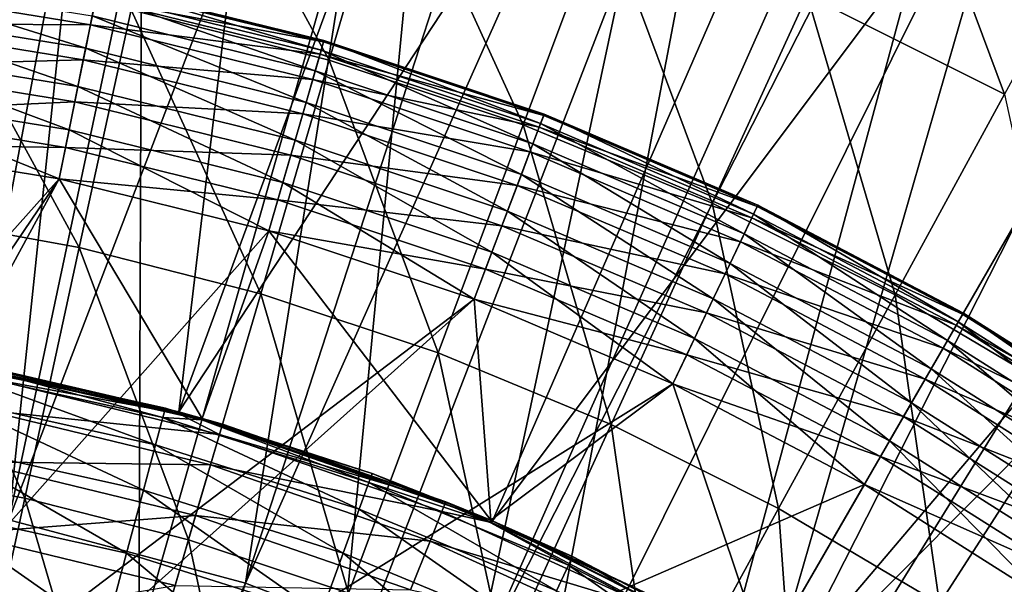
# Model space of a CAD drawing. Extents: x 0 to 10, y 0 to 12.2.
# Drawn here: x 5.9 to 6.4, y 7.1 to 7.4 of the extents above; entities that cross this region are included whole.
import ezdxf

# ---------------------------------------------------------------- set-up
doc = ezdxf.new("R2010")
doc.units = 0
for name, color, linetype in [('CEPILLO', 150, 'CONTINUOUS'), ('CROMADO', 80, 'CONTINUOUS'), ('VIDRIO-ARENADO', 211, 'CONTINUOUS')]:
    doc.layers.add(name, color=color, linetype=linetype)

msp = doc.modelspace()

# ---------------------------------------------------------------- linework, layer by layer
at = {"layer": 'CEPILLO'}
for points in [[(5.95624, 7.40777, 1.31973), (5.98068, 7.52008, 1.42675), (6.05589, 7.38233, 1.31973)], [(6.05589, 7.38233, 1.31973), (5.98068, 7.52008, 1.42675), (6.08827, 7.49262, 1.42675)], [(6.29624, 7.41505, 1.42675), (6.34069, 7.5124, 1.54169), (6.39554, 7.36535, 1.42675)], [(6.39554, 7.36535, 1.42675), (6.34069, 7.5124, 1.54169), (6.44682, 7.45927, 1.54169)], [(6.05589, 7.38233, 1.31973), (6.08827, 7.49262, 1.42675), (6.15347, 7.34986, 1.31973)], [(6.15347, 7.34986, 1.31973), (6.08827, 7.49262, 1.42675), (6.19364, 7.45755, 1.42675)], [(6.15347, 7.34986, 1.31973), (6.19364, 7.45755, 1.42675), (6.24849, 7.3105, 1.31973)], [(6.24849, 7.3105, 1.31973), (6.19364, 7.45755, 1.42675), (6.29624, 7.41505, 1.42675)], [(5.83763, 7.30499, 1.22119), (5.85503, 7.42603, 1.31973), (5.93025, 7.28828, 1.22119)], [(5.93025, 7.28828, 1.22119), (5.85503, 7.42603, 1.31973), (5.95624, 7.40777, 1.31973)], [(6.24849, 7.3105, 1.31973), (6.29624, 7.41505, 1.42675), (6.34045, 7.26447, 1.31973)], [(6.34045, 7.26447, 1.31973), (6.29624, 7.41505, 1.42675), (6.39554, 7.36535, 1.42675)], [(5.93025, 7.28828, 1.22119), (5.95624, 7.40777, 1.31973), (6.02144, 7.265, 1.22119)], [(6.02144, 7.265, 1.22119), (5.95624, 7.40777, 1.31973), (6.05589, 7.38233, 1.31973)], [(6.02144, 7.265, 1.22119), (6.05589, 7.38233, 1.31973), (6.11074, 7.23528, 1.22119)], [(6.11074, 7.23528, 1.22119), (6.05589, 7.38233, 1.31973), (6.15347, 7.34986, 1.31973)], [(6.34045, 7.26447, 1.31973), (6.39554, 7.36535, 1.42675), (6.4289, 7.21199, 1.31973)], [(6.11074, 7.23528, 1.22119), (6.15347, 7.34986, 1.31973), (6.19769, 7.19927, 1.22119)], [(6.19769, 7.19927, 1.22119), (6.15347, 7.34986, 1.31973), (6.24849, 7.3105, 1.31973)], [(6.19769, 7.19927, 1.22119), (6.24849, 7.3105, 1.31973), (6.28185, 7.15714, 1.22119)], [(6.28185, 7.15714, 1.22119), (6.24849, 7.3105, 1.31973), (6.34045, 7.26447, 1.31973)], [(5.81927, 7.1773, 1.13162), (5.83763, 7.30499, 1.22119), (5.90283, 7.16223, 1.13162)], [(5.90283, 7.16223, 1.13162), (5.83763, 7.30499, 1.22119), (5.93025, 7.28828, 1.22119)], [(5.90283, 7.16223, 1.13162), (5.93025, 7.28828, 1.22119), (5.9851, 7.14123, 1.13162)], [(5.9851, 7.14123, 1.13162), (5.93025, 7.28828, 1.22119), (6.02144, 7.265, 1.22119)], [(5.9851, 7.14123, 1.13162), (6.02144, 7.265, 1.22119), (6.06566, 7.11442, 1.13162)], [(6.06566, 7.11442, 1.13162), (6.02144, 7.265, 1.22119), (6.11074, 7.23528, 1.22119)], [(6.28185, 7.15714, 1.22119), (6.34045, 7.26447, 1.31973), (6.36279, 7.10912, 1.22119)], [(6.36279, 7.10912, 1.22119), (6.34045, 7.26447, 1.31973), (6.4289, 7.21199, 1.31973)], [(6.06566, 7.11442, 1.13162), (6.11074, 7.23528, 1.22119), (6.1441, 7.08192, 1.13162)], [(6.1441, 7.08192, 1.13162), (6.11074, 7.23528, 1.22119), (6.19769, 7.19927, 1.22119)], [(6.36279, 7.10912, 1.22119), (6.4289, 7.21199, 1.31973), (6.4401, 7.05544, 1.22119)], [(6.1441, 7.08192, 1.13162), (6.19769, 7.19927, 1.22119), (6.22003, 7.04392, 1.13162)], [(6.22003, 7.04392, 1.13162), (6.19769, 7.19927, 1.22119), (6.28185, 7.15714, 1.22119)], [(5.87412, 7.03025, 1.05149), (5.81927, 7.1773, 1.13162), (5.90283, 7.16223, 1.13162)], [(5.87412, 7.03025, 1.05149), (5.90283, 7.16223, 1.13162), (5.94705, 7.01164, 1.05149)], [(5.94705, 7.01164, 1.05149), (5.90283, 7.16223, 1.13162), (5.9851, 7.14123, 1.13162)], [(6.22003, 7.04392, 1.13162), (6.28185, 7.15714, 1.22119), (6.29305, 7.00059, 1.13162)], [(6.29305, 7.00059, 1.13162), (6.28185, 7.15714, 1.22119), (6.36279, 7.10912, 1.22119)], [(5.94705, 7.01164, 1.05149), (5.9851, 7.14123, 1.13162), (6.01846, 6.98787, 1.05149)], [(6.01846, 6.98787, 1.05149), (5.9851, 7.14123, 1.13162), (6.06566, 7.11442, 1.13162)]]:
    msp.add_3dface(points, dxfattribs=at)
at = {"layer": 'CROMADO'}
for points in [[(5.81661, 7.23885, 7.18238), (6.09286, 8.15496, 7.18238), (5.87257, 8.18871, 7.18238)], [(5.98025, 7.20558, 7.18238), (6.09286, 8.15496, 7.18238), (5.81661, 7.23885, 7.18238)], [(5.98025, 7.20558, 7.18238), (6.3086, 8.0991, 7.18238), (6.09286, 8.15496, 7.18238)], [(6.51758, 8.02171, 7.18238), (6.3086, 8.0991, 7.18238), (5.98025, 7.20558, 7.18238)], [(6.13799, 7.15081, 7.18238), (6.51758, 8.02171, 7.18238), (5.98025, 7.20558, 7.18238)], [(6.13799, 7.15081, 7.18238), (6.71767, 7.92356, 7.18238), (6.51758, 8.02171, 7.18238)], [(6.28702, 7.0755, 7.18238), (6.71767, 7.92356, 7.18238), (6.13799, 7.15081, 7.18238)], [(6.28702, 7.0755, 7.18238), (6.90679, 7.80568, 7.18238), (6.71767, 7.92356, 7.18238)], [(6.42469, 6.981, 7.18238), (6.90679, 7.80568, 7.18238), (6.28702, 7.0755, 7.18238)], [(5.82081, 7.40676, 7.90823), (5.8228, 7.42312, 7.92748), (5.93346, 7.38845, 7.90823)], [(5.93346, 7.38845, 7.90823), (5.8228, 7.42312, 7.92748), (5.93675, 7.40461, 7.92748)], [(5.82226, 7.41871, 8.04352), (5.8201, 7.40089, 8.06148), (5.93586, 7.40025, 8.04352)], [(5.93852, 7.41324, 8.02065), (5.82226, 7.41871, 8.04352), (5.93586, 7.40025, 8.04352)], [(5.93979, 7.4195, 7.99795), (5.93852, 7.41324, 8.02065), (6.05308, 7.39158, 7.99795)], [(5.93893, 7.41525, 7.94951), (5.93994, 7.42023, 7.97262), (6.05187, 7.38741, 7.94951)], [(5.93994, 7.42023, 7.97262), (5.93979, 7.4195, 7.99795), (6.05328, 7.39229, 7.97262)], [(6.05328, 7.39229, 7.97262), (5.93979, 7.4195, 7.99795), (6.05308, 7.39158, 7.99795)], [(6.05187, 7.38741, 7.94951), (5.93994, 7.42023, 7.97262), (6.05328, 7.39229, 7.97262)], [(5.93852, 7.41324, 8.02065), (5.93586, 7.40025, 8.04352), (6.0513, 7.38544, 8.02065)], [(5.93675, 7.40461, 7.92748), (5.93893, 7.41525, 7.94951), (6.04885, 7.37698, 7.92748)], [(6.05308, 7.39158, 7.99795), (5.93852, 7.41324, 8.02065), (6.0513, 7.38544, 8.02065)], [(6.04885, 7.37698, 7.92748), (5.93893, 7.41525, 7.94951), (6.05187, 7.38741, 7.94951)], [(5.81844, 7.3872, 7.89433), (5.82081, 7.40676, 7.90823), (5.92952, 7.36915, 7.89433)], [(5.92952, 7.36915, 7.89433), (5.82081, 7.40676, 7.90823), (5.93346, 7.38845, 7.90823)], [(5.93346, 7.38845, 7.90823), (5.93675, 7.40461, 7.92748), (6.04426, 7.36114, 7.90823)], [(6.04426, 7.36114, 7.90823), (5.93675, 7.40461, 7.92748), (6.04885, 7.37698, 7.92748)], [(5.8201, 7.40089, 8.06148), (5.81749, 7.37936, 8.07425), (5.93227, 7.38266, 8.06148)], [(5.93586, 7.40025, 8.04352), (5.8201, 7.40089, 8.06148), (5.93227, 7.38266, 8.06148)], [(5.93586, 7.40025, 8.04352), (5.93227, 7.38266, 8.06148), (6.04761, 7.37271, 8.04352)], [(6.0513, 7.38544, 8.02065), (5.93586, 7.40025, 8.04352), (6.04761, 7.37271, 8.04352)], [(6.05187, 7.38741, 7.94951), (6.05328, 7.39229, 7.97262), (6.16221, 7.35058, 7.94951)], [(6.05328, 7.39229, 7.97262), (6.05308, 7.39158, 7.99795), (6.16401, 7.35533, 7.97262)], [(6.16221, 7.35058, 7.94951), (6.05328, 7.39229, 7.97262), (6.16401, 7.35533, 7.97262)], [(5.81577, 7.36521, 7.88562), (5.81844, 7.3872, 7.89433), (5.92509, 7.34745, 7.88562)], [(5.92509, 7.34745, 7.88562), (5.81844, 7.3872, 7.89433), (5.92952, 7.36915, 7.89433)], [(5.92952, 7.36915, 7.89433), (5.93346, 7.38845, 7.90823), (6.03878, 7.34222, 7.89433)], [(6.03878, 7.34222, 7.89433), (5.93346, 7.38845, 7.90823), (6.04426, 7.36114, 7.90823)], [(6.04885, 7.37698, 7.92748), (6.05187, 7.38741, 7.94951), (6.15836, 7.34042, 7.92748)], [(6.05308, 7.39158, 7.99795), (6.0513, 7.38544, 8.02065), (6.16375, 7.35463, 7.99795)], [(6.15836, 7.34042, 7.92748), (6.05187, 7.38741, 7.94951), (6.16221, 7.35058, 7.94951)], [(6.16401, 7.35533, 7.97262), (6.05308, 7.39158, 7.99795), (6.16375, 7.35463, 7.99795)], [(5.93227, 7.38266, 8.06148), (5.81749, 7.37936, 8.07425), (5.92794, 7.36141, 8.07425)], [(5.93227, 7.38266, 8.06148), (5.92794, 7.36141, 8.07425), (6.04262, 7.35547, 8.06148)], [(6.04761, 7.37271, 8.04352), (5.93227, 7.38266, 8.06148), (6.04262, 7.35547, 8.06148)], [(6.0513, 7.38544, 8.02065), (6.04761, 7.37271, 8.04352), (6.16148, 7.34866, 8.02065)], [(6.16375, 7.35463, 7.99795), (6.0513, 7.38544, 8.02065), (6.16148, 7.34866, 8.02065)], [(5.81749, 7.37936, 8.07425), (5.81468, 7.35622, 8.08106), (5.92794, 7.36141, 8.07425)], [(6.04426, 7.36114, 7.90823), (6.04885, 7.37698, 7.92748), (6.15251, 7.325, 7.90823)], [(6.15251, 7.325, 7.90823), (6.04885, 7.37698, 7.92748), (6.15836, 7.34042, 7.92748)], [(6.04761, 7.37271, 8.04352), (6.04262, 7.35547, 8.06148), (6.15678, 7.33626, 8.04352)], [(6.16148, 7.34866, 8.02065), (6.04761, 7.37271, 8.04352), (6.15678, 7.33626, 8.04352)], [(5.92509, 7.34745, 7.88562), (5.92952, 7.36915, 7.89433), (6.03262, 7.32094, 7.88562)], [(6.03262, 7.32094, 7.88562), (5.92952, 7.36915, 7.89433), (6.03878, 7.34222, 7.89433)], [(5.81273, 7.34016, 7.88238), (5.81577, 7.36521, 7.88562), (5.92004, 7.32272, 7.88238)], [(5.92004, 7.32272, 7.88238), (5.81577, 7.36521, 7.88562), (5.92509, 7.34745, 7.88562)], [(5.92794, 7.36141, 8.07425), (5.81468, 7.35622, 8.08106), (5.92327, 7.33857, 8.08106)], [(5.92794, 7.36141, 8.07425), (5.92327, 7.33857, 8.08106), (6.03658, 7.33463, 8.07425)], [(6.04262, 7.35547, 8.06148), (5.92794, 7.36141, 8.07425), (6.03658, 7.33463, 8.07425)], [(6.03878, 7.34222, 7.89433), (6.04426, 7.36114, 7.90823), (6.14552, 7.30658, 7.89433)], [(6.14552, 7.30658, 7.89433), (6.04426, 7.36114, 7.90823), (6.15251, 7.325, 7.90823)], [(5.81468, 7.35622, 8.08106), (5.81273, 7.34016, 8.08238), (5.92327, 7.33857, 8.08106)], [(6.04262, 7.35547, 8.06148), (6.03658, 7.33463, 8.07425), (6.15041, 7.31948, 8.06148)], [(6.15678, 7.33626, 8.04352), (6.04262, 7.35547, 8.06148), (6.15041, 7.31948, 8.06148)], [(6.16375, 7.35463, 7.99795), (6.16148, 7.34866, 8.02065), (6.27108, 7.3089, 7.99795)], [(6.16221, 7.35058, 7.94951), (6.16401, 7.35533, 7.97262), (6.26922, 7.30498, 7.94951)], [(6.16401, 7.35533, 7.97262), (6.16375, 7.35463, 7.99795), (6.2714, 7.30957, 7.97262)], [(6.2714, 7.30957, 7.97262), (6.16375, 7.35463, 7.99795), (6.27108, 7.3089, 7.99795)], [(6.26922, 7.30498, 7.94951), (6.16401, 7.35533, 7.97262), (6.2714, 7.30957, 7.97262)], [(5.92004, 7.32272, 7.88238), (5.92509, 7.34745, 7.88562), (6.0256, 7.2967, 7.88238)], [(6.0256, 7.2967, 7.88238), (5.92509, 7.34745, 7.88562), (6.03262, 7.32094, 7.88562)], [(6.16148, 7.34866, 8.02065), (6.15678, 7.33626, 8.04352), (6.26834, 7.30313, 8.02065)], [(6.15836, 7.34042, 7.92748), (6.16221, 7.35058, 7.94951), (6.26457, 7.29517, 7.92748)], [(6.27108, 7.3089, 7.99795), (6.16148, 7.34866, 8.02065), (6.26834, 7.30313, 8.02065)], [(6.26457, 7.29517, 7.92748), (6.16221, 7.35058, 7.94951), (6.26922, 7.30498, 7.94951)], [(6.03262, 7.32094, 7.88562), (6.03878, 7.34222, 7.89433), (6.13767, 7.28587, 7.88562)], [(6.13767, 7.28587, 7.88562), (6.03878, 7.34222, 7.89433), (6.14552, 7.30658, 7.89433)], [(5.81273, 7.34016, 8.08238), (5.6809, 6.9701, 8.08238), (5.92004, 7.32272, 8.08238)], [(5.84174, 7.23521, 7.88238), (5.81273, 7.34016, 7.88238), (5.92004, 7.32272, 7.88238)], [(5.92327, 7.33857, 8.08106), (5.81273, 7.34016, 8.08238), (5.92004, 7.32272, 8.08238)], [(5.92327, 7.33857, 8.08106), (5.92004, 7.32272, 8.08238), (6.0301, 7.31224, 8.08106)], [(6.03658, 7.33463, 8.07425), (5.92327, 7.33857, 8.08106), (6.0301, 7.31224, 8.08106)], [(6.15251, 7.325, 7.90823), (6.15836, 7.34042, 7.92748), (6.2575, 7.28027, 7.90823)], [(6.2575, 7.28027, 7.90823), (6.15836, 7.34042, 7.92748), (6.26457, 7.29517, 7.92748)], [(6.03658, 7.33463, 8.07425), (6.0301, 7.31224, 8.08106), (6.14272, 7.29919, 8.07425)], [(6.15041, 7.31948, 8.06148), (6.03658, 7.33463, 8.07425), (6.14272, 7.29919, 8.07425)], [(6.15678, 7.33626, 8.04352), (6.15041, 7.31948, 8.06148), (6.26266, 7.29115, 8.04352)], [(6.26834, 7.30313, 8.02065), (6.15678, 7.33626, 8.04352), (6.26266, 7.29115, 8.04352)], [(5.92004, 7.32272, 8.08238), (5.6809, 6.9701, 8.08238), (5.71691, 6.94931, 8.08238)], [(5.92004, 7.32272, 8.08238), (5.71691, 6.94931, 8.08238), (6.0256, 7.2967, 8.08238)], [(5.84174, 7.23521, 7.88238), (5.92004, 7.32272, 7.88238), (5.99208, 7.20228, 7.88238)], [(5.99208, 7.20228, 7.88238), (5.92004, 7.32272, 7.88238), (6.0256, 7.2967, 7.88238)], [(6.0301, 7.31224, 8.08106), (5.92004, 7.32272, 8.08238), (6.0256, 7.2967, 8.08238)], [(6.14552, 7.30658, 7.89433), (6.15251, 7.325, 7.90823), (6.24905, 7.26247, 7.89433)], [(6.24905, 7.26247, 7.89433), (6.15251, 7.325, 7.90823), (6.2575, 7.28027, 7.90823)], [(6.0256, 7.2967, 7.88238), (6.03262, 7.32094, 7.88562), (6.12872, 7.26227, 7.88238)], [(6.12872, 7.26227, 7.88238), (6.03262, 7.32094, 7.88562), (6.13767, 7.28587, 7.88562)], [(6.15041, 7.31948, 8.06148), (6.14272, 7.29919, 8.07425), (6.25496, 7.27493, 8.06148)], [(6.26266, 7.29115, 8.04352), (6.15041, 7.31948, 8.06148), (6.25496, 7.27493, 8.06148)], [(6.0301, 7.31224, 8.08106), (6.0256, 7.2967, 8.08238), (6.13446, 7.2774, 8.08106)], [(6.14272, 7.29919, 8.07425), (6.0301, 7.31224, 8.08106), (6.13446, 7.2774, 8.08106)], [(6.27108, 7.3089, 7.99795), (6.26834, 7.30313, 8.02065), (6.37439, 7.25468, 7.99795)], [(6.26922, 7.30498, 7.94951), (6.2714, 7.30957, 7.97262), (6.37222, 7.25092, 7.94951)], [(6.2714, 7.30957, 7.97262), (6.27108, 7.3089, 7.99795), (6.37476, 7.25532, 7.97262)], [(6.37476, 7.25532, 7.97262), (6.27108, 7.3089, 7.99795), (6.37439, 7.25468, 7.99795)], [(6.37222, 7.25092, 7.94951), (6.2714, 7.30957, 7.97262), (6.37476, 7.25532, 7.97262)], [(6.13767, 7.28587, 7.88562), (6.14552, 7.30658, 7.89433), (6.23956, 7.24246, 7.88562)], [(6.23956, 7.24246, 7.88562), (6.14552, 7.30658, 7.89433), (6.24905, 7.26247, 7.89433)], [(6.26834, 7.30313, 8.02065), (6.26266, 7.29115, 8.04352), (6.3712, 7.24915, 8.02065)], [(6.26457, 7.29517, 7.92748), (6.26922, 7.30498, 7.94951), (6.36679, 7.24151, 7.92748)], [(6.37439, 7.25468, 7.99795), (6.26834, 7.30313, 8.02065), (6.3712, 7.24915, 8.02065)], [(6.36679, 7.24151, 7.92748), (6.26922, 7.30498, 7.94951), (6.37222, 7.25092, 7.94951)], [(6.14272, 7.29919, 8.07425), (6.13446, 7.2774, 8.08106), (6.24567, 7.25533, 8.07425)], [(6.25496, 7.27493, 8.06148), (6.14272, 7.29919, 8.07425), (6.24567, 7.25533, 8.07425)], [(6.0256, 7.2967, 8.08238), (5.71691, 6.94931, 8.08238), (6.12872, 7.26227, 8.08238)], [(5.99208, 7.20228, 7.88238), (6.0256, 7.2967, 7.88238), (6.13723, 7.15113, 7.88238)], [(6.13723, 7.15113, 7.88238), (6.0256, 7.2967, 7.88238), (6.12872, 7.26227, 7.88238)], [(6.13446, 7.2774, 8.08106), (6.0256, 7.2967, 8.08238), (6.12872, 7.26227, 8.08238)], [(6.2575, 7.28027, 7.90823), (6.26457, 7.29517, 7.92748), (6.35855, 7.22723, 7.90823)], [(6.35855, 7.22723, 7.90823), (6.26457, 7.29517, 7.92748), (6.36679, 7.24151, 7.92748)], [(6.26266, 7.29115, 8.04352), (6.25496, 7.27493, 8.06148), (6.36457, 7.23766, 8.04352)], [(6.3712, 7.24915, 8.02065), (6.26266, 7.29115, 8.04352), (6.36457, 7.23766, 8.04352)], [(6.12872, 7.26227, 7.88238), (6.13767, 7.28587, 7.88562), (6.22874, 7.21966, 7.88238)], [(6.22874, 7.21966, 7.88238), (6.13767, 7.28587, 7.88562), (6.23956, 7.24246, 7.88562)], [(6.24905, 7.26247, 7.89433), (6.2575, 7.28027, 7.90823), (6.3487, 7.21018, 7.89433)], [(6.3487, 7.21018, 7.89433), (6.2575, 7.28027, 7.90823), (6.35855, 7.22723, 7.90823)], [(6.13446, 7.2774, 8.08106), (6.12872, 7.26227, 8.08238), (6.23567, 7.23428, 8.08106)], [(6.24567, 7.25533, 8.07425), (6.13446, 7.2774, 8.08106), (6.23567, 7.23428, 8.08106)], [(6.25496, 7.27493, 8.06148), (6.24567, 7.25533, 8.07425), (6.35559, 7.22212, 8.06148)], [(6.36457, 7.23766, 8.04352), (6.25496, 7.27493, 8.06148), (6.35559, 7.22212, 8.06148)], [(6.12872, 7.26227, 8.08238), (5.71691, 6.94931, 8.08238), (5.74136, 6.91567, 8.08238)], [(6.12872, 7.26227, 8.08238), (5.74136, 6.91567, 8.08238), (6.22874, 7.21966, 8.08238)], [(6.13723, 7.15113, 7.88238), (6.12872, 7.26227, 7.88238), (6.22874, 7.21966, 7.88238)], [(6.23567, 7.23428, 8.08106), (6.12872, 7.26227, 8.08238), (6.22874, 7.21966, 8.08238)], [(6.23956, 7.24246, 7.88562), (6.24905, 7.26247, 7.89433), (6.33762, 7.19099, 7.88562)], [(6.33762, 7.19099, 7.88562), (6.24905, 7.26247, 7.89433), (6.3487, 7.21018, 7.89433)], [(6.24567, 7.25533, 8.07425), (6.23567, 7.23428, 8.08106), (6.34475, 7.20333, 8.07425)], [(6.35559, 7.22212, 8.06148), (6.24567, 7.25533, 8.07425), (6.34475, 7.20333, 8.07425)], [(6.37439, 7.25468, 7.99795), (6.3712, 7.24915, 8.02065), (6.473, 7.19232, 7.99795)], [(6.37222, 7.25092, 7.94951), (6.37476, 7.25532, 7.97262), (6.47054, 7.18875, 7.94951)], [(6.37476, 7.25532, 7.97262), (6.37439, 7.25468, 7.99795), (6.47342, 7.19293, 7.97262)], [(6.47342, 7.19293, 7.97262), (6.37439, 7.25468, 7.99795), (6.473, 7.19232, 7.99795)], [(6.47054, 7.18875, 7.94951), (6.37476, 7.25532, 7.97262), (6.47342, 7.19293, 7.97262)], [(6.3712, 7.24915, 8.02065), (6.36457, 7.23766, 8.04352), (6.46937, 7.18706, 8.02065)], [(6.36679, 7.24151, 7.92748), (6.37222, 7.25092, 7.94951), (6.46437, 7.17981, 7.92748)], [(6.473, 7.19232, 7.99795), (6.3712, 7.24915, 8.02065), (6.46937, 7.18706, 8.02065)], [(6.46437, 7.17981, 7.92748), (6.37222, 7.25092, 7.94951), (6.47054, 7.18875, 7.94951)], [(5.88657, 7.22741, 3.03238), (5.98025, 7.20558, 7.18238), (5.81661, 7.23885, 7.18238)], [(6.22874, 7.21966, 7.88238), (6.23956, 7.24246, 7.88562), (6.325, 7.16913, 7.88238)], [(6.325, 7.16913, 7.88238), (6.23956, 7.24246, 7.88562), (6.33762, 7.19099, 7.88562)], [(6.35855, 7.22723, 7.90823), (6.36679, 7.24151, 7.92748), (6.455, 7.16624, 7.90823)], [(6.455, 7.16624, 7.90823), (6.36679, 7.24151, 7.92748), (6.46437, 7.17981, 7.92748)], [(5.99208, 7.20228, 7.88238), (5.99187, 7.20162, 3.03238), (5.84174, 7.23521, 7.88238)], [(5.84174, 7.23521, 7.88238), (5.99187, 7.20162, 3.03238), (5.97353, 7.20741, 3.03238)], [(5.84174, 7.23521, 7.88238), (5.97353, 7.20741, 3.03238), (5.86706, 7.23101, 3.03238)], [(6.23567, 7.23428, 8.08106), (6.22874, 7.21966, 8.08238), (6.33309, 7.18315, 8.08106)], [(6.34475, 7.20333, 8.07425), (6.23567, 7.23428, 8.08106), (6.33309, 7.18315, 8.08106)], [(6.36457, 7.23766, 8.04352), (6.35559, 7.22212, 8.06148), (6.46184, 7.17615, 8.04352)], [(6.46937, 7.18706, 8.02065), (6.36457, 7.23766, 8.04352), (6.46184, 7.17615, 8.04352)], [(5.86624, 7.22632, 2.92344), (5.86706, 7.23101, 3.03238), (5.97229, 7.20281, 2.92344)], [(5.97229, 7.20281, 2.92344), (5.86706, 7.23101, 3.03238), (5.97353, 7.20741, 3.03238)], [(5.86376, 7.21231, 2.81532), (5.86624, 7.22632, 2.92344), (5.96861, 7.18906, 2.81532)], [(5.96861, 7.18906, 2.81532), (5.86624, 7.22632, 2.92344), (5.97229, 7.20281, 2.92344)], [(5.98004, 7.20473, 3.03238), (5.88657, 7.22741, 3.03238), (5.88556, 7.22217, 2.91705)], [(5.98004, 7.20473, 3.03238), (5.98025, 7.20558, 7.18238), (5.88657, 7.22741, 3.03238)], [(6.3487, 7.21018, 7.89433), (6.35855, 7.22723, 7.90823), (6.44381, 7.15003, 7.89433)], [(6.44381, 7.15003, 7.89433), (6.35855, 7.22723, 7.90823), (6.455, 7.16624, 7.90823)], [(5.74136, 6.91567, 8.08238), (6.325, 7.16913, 8.08238), (6.22874, 7.21966, 8.08238)], [(6.00066, 7.19425, 2.91705), (5.88556, 7.22217, 2.91705), (5.88254, 7.20651, 2.8027)], [(6.00066, 7.19425, 2.91705), (5.98004, 7.20473, 3.03238), (5.88556, 7.22217, 2.91705)], [(6.13723, 7.15113, 7.88238), (6.22874, 7.21966, 7.88238), (6.275, 7.08253, 7.88238)], [(6.275, 7.08253, 7.88238), (6.22874, 7.21966, 7.88238), (6.325, 7.16913, 7.88238)], [(6.33309, 7.18315, 8.08106), (6.22874, 7.21966, 8.08238), (6.325, 7.16913, 8.08238)], [(6.35559, 7.22212, 8.06148), (6.34475, 7.20333, 8.07425), (6.45164, 7.16138, 8.06148)], [(6.46184, 7.17615, 8.04352), (6.35559, 7.22212, 8.06148), (6.45164, 7.16138, 8.06148)], [(5.85967, 7.18906, 2.70886), (5.86376, 7.21231, 2.81532), (5.9625, 7.16626, 2.70886)], [(5.9625, 7.16626, 2.70886), (5.86376, 7.21231, 2.81532), (5.96861, 7.18906, 2.81532)], [(6.33762, 7.19099, 7.88562), (6.3487, 7.21018, 7.89433), (6.43123, 7.1318, 7.88562)], [(6.43123, 7.1318, 7.88562), (6.3487, 7.21018, 7.89433), (6.44381, 7.15003, 7.89433)], [(5.99617, 7.17894, 2.8027), (5.88254, 7.20651, 2.8027), (5.87753, 7.18055, 2.6903)], [(5.99617, 7.17894, 2.8027), (6.00066, 7.19425, 2.91705), (5.88254, 7.20651, 2.8027)], [(5.97229, 7.20281, 2.92344), (5.97353, 7.20741, 3.03238), (5.99187, 7.20162, 3.03238)], [(5.98004, 7.20473, 3.03238), (6.00217, 7.19937, 3.03238), (5.98025, 7.20558, 7.18238)], [(6.00217, 7.19937, 3.03238), (5.98004, 7.20473, 3.03238), (6.00066, 7.19425, 2.91705)], [(5.98025, 7.20558, 7.18238), (6.00217, 7.19937, 3.03238), (6.11458, 7.16046, 3.03238)], [(5.98025, 7.20558, 7.18238), (6.11458, 7.16046, 3.03238), (6.13799, 7.15081, 7.18238)], [(5.96861, 7.18906, 2.81532), (5.97229, 7.20281, 2.92344), (6.07103, 7.15677, 2.81532)], [(5.97229, 7.20281, 2.92344), (5.99187, 7.20162, 3.03238), (6.0759, 7.17014, 2.92344)], [(6.07103, 7.15677, 2.81532), (5.97229, 7.20281, 2.92344), (6.0759, 7.17014, 2.92344)], [(5.99208, 7.20228, 7.88238), (6.07753, 7.17461, 3.03238), (5.99187, 7.20162, 3.03238)], [(6.0759, 7.17014, 2.92344), (5.99187, 7.20162, 3.03238), (6.07753, 7.17461, 3.03238)], [(6.13723, 7.15113, 7.88238), (6.07753, 7.17461, 3.03238), (5.99208, 7.20228, 7.88238)], [(6.11458, 7.16046, 3.03238), (6.00217, 7.19937, 3.03238), (6.00066, 7.19425, 2.91705)], [(6.34475, 7.20333, 8.07425), (6.33309, 7.18315, 8.08106), (6.43932, 7.14353, 8.07425)], [(6.45164, 7.16138, 8.06148), (6.34475, 7.20333, 8.07425), (6.43932, 7.14353, 8.07425)], [(6.1126, 7.15551, 2.91705), (6.00066, 7.19425, 2.91705), (5.99617, 7.17894, 2.8027)], [(6.1126, 7.15551, 2.91705), (6.11458, 7.16046, 3.03238), (6.00066, 7.19425, 2.91705)], [(5.85397, 7.15677, 2.60486), (5.85967, 7.18906, 2.70886), (5.95401, 7.13459, 2.60486)], [(5.95401, 7.13459, 2.60486), (5.85967, 7.18906, 2.70886), (5.9625, 7.16626, 2.70886)], [(5.9625, 7.16626, 2.70886), (5.96861, 7.18906, 2.81532), (6.06296, 7.13459, 2.70886)], [(6.06296, 7.13459, 2.70886), (5.96861, 7.18906, 2.81532), (6.07103, 7.15677, 2.81532)], [(6.325, 7.16913, 7.88238), (6.33762, 7.19099, 7.88562), (6.41689, 7.11103, 7.88238)], [(6.41689, 7.11103, 7.88238), (6.33762, 7.19099, 7.88562), (6.43123, 7.1318, 7.88562)], [(5.98872, 7.15358, 2.6903), (5.87753, 7.18055, 2.6903), (5.87059, 7.14453, 2.58083)], [(5.98872, 7.15358, 2.6903), (5.99617, 7.17894, 2.8027), (5.87753, 7.18055, 2.6903)], [(6.10667, 7.1407, 2.8027), (5.99617, 7.17894, 2.8027), (5.98872, 7.15358, 2.6903)], [(6.10667, 7.1407, 2.8027), (6.1126, 7.15551, 2.91705), (5.99617, 7.17894, 2.8027)], [(6.33309, 7.18315, 8.08106), (6.325, 7.16913, 8.08238), (6.42608, 7.12434, 8.08106)], [(6.43932, 7.14353, 8.07425), (6.33309, 7.18315, 8.08106), (6.42608, 7.12434, 8.08106)], [(6.0759, 7.17014, 2.92344), (6.07753, 7.17461, 3.03238), (6.13679, 7.15007, 3.03238)], [(6.13723, 7.15113, 7.88238), (6.13679, 7.15007, 3.03238), (6.07753, 7.17461, 3.03238)], [(5.74136, 6.91567, 8.08238), (6.41689, 7.11103, 8.08238), (6.325, 7.16913, 8.08238)], [(6.07103, 7.15677, 2.81532), (6.0759, 7.17014, 2.92344), (6.17025, 7.11567, 2.81532)], [(6.0759, 7.17014, 2.92344), (6.13679, 7.15007, 3.03238), (6.17626, 7.12857, 2.92344)], [(6.17025, 7.11567, 2.81532), (6.0759, 7.17014, 2.92344), (6.17626, 7.12857, 2.92344)], [(6.275, 7.08253, 7.88238), (6.325, 7.16913, 7.88238), (6.41689, 7.11103, 7.88238)], [(6.42608, 7.12434, 8.08106), (6.325, 7.16913, 8.08238), (6.41689, 7.11103, 8.08238)], [(5.95401, 7.13459, 2.60486), (5.9625, 7.16626, 2.70886), (6.05174, 7.10378, 2.60486)], [(6.05174, 7.10378, 2.60486), (5.9625, 7.16626, 2.70886), (6.06296, 7.13459, 2.70886)], [(6.13759, 7.14995, 3.03238), (6.11458, 7.16046, 3.03238), (6.1126, 7.15551, 2.91705)], [(6.13759, 7.14995, 3.03238), (6.13799, 7.15081, 7.18238), (6.11458, 7.16046, 3.03238)], [(5.84673, 7.11567, 2.50411), (5.85397, 7.15677, 2.60486), (5.94321, 7.09428, 2.50411)], [(5.94321, 7.09428, 2.50411), (5.85397, 7.15677, 2.60486), (5.95401, 7.13459, 2.60486)], [(6.06296, 7.13459, 2.70886), (6.07103, 7.15677, 2.81532), (6.16027, 7.09428, 2.70886)], [(6.16027, 7.09428, 2.70886), (6.07103, 7.15677, 2.81532), (6.17025, 7.11567, 2.81532)], [(6.22034, 7.1063, 2.91705), (6.1126, 7.15551, 2.91705), (6.10667, 7.1407, 2.8027)], [(6.22034, 7.1063, 2.91705), (6.13759, 7.14995, 3.03238), (6.1126, 7.15551, 2.91705)], [(5.97839, 7.11837, 2.58083), (5.98872, 7.15358, 2.6903), (5.87059, 7.14453, 2.58083)], [(6.09684, 7.11616, 2.6903), (5.98872, 7.15358, 2.6903), (5.97839, 7.11837, 2.58083)], [(6.09684, 7.11616, 2.6903), (6.10667, 7.1407, 2.8027), (5.98872, 7.15358, 2.6903)], [(6.17827, 7.13288, 3.03238), (6.13679, 7.15007, 3.03238), (6.13723, 7.15113, 7.88238)], [(6.17626, 7.12857, 2.92344), (6.13679, 7.15007, 3.03238), (6.17827, 7.13288, 3.03238)], [(6.275, 7.08253, 7.88238), (6.17827, 7.13288, 3.03238), (6.13723, 7.15113, 7.88238)], [(6.22278, 7.11104, 3.03238), (6.13799, 7.15081, 7.18238), (6.13759, 7.14995, 3.03238)], [(6.22278, 7.11104, 3.03238), (6.13759, 7.14995, 3.03238), (6.22034, 7.1063, 2.91705)], [(6.22278, 7.11104, 3.03238), (6.28702, 7.0755, 7.18238), (6.13799, 7.15081, 7.18238)], [(5.97839, 7.11837, 2.58083), (5.87059, 7.14453, 2.58083), (5.86176, 7.09873, 2.47521)], [(6.21303, 7.09212, 2.8027), (6.10667, 7.1407, 2.8027), (6.09684, 7.11616, 2.6903)], [(6.21303, 7.09212, 2.8027), (6.22034, 7.1063, 2.91705), (6.10667, 7.1407, 2.8027)], [(5.94321, 7.09428, 2.50411), (5.95401, 7.13459, 2.60486), (6.03747, 7.06456, 2.50411)], [(6.03747, 7.06456, 2.50411), (5.95401, 7.13459, 2.60486), (6.05174, 7.10378, 2.60486)], [(6.05174, 7.10378, 2.60486), (6.06296, 7.13459, 2.70886), (6.14642, 7.06456, 2.60486)], [(6.14642, 7.06456, 2.60486), (6.06296, 7.13459, 2.70886), (6.16027, 7.09428, 2.70886)], [(6.17626, 7.12857, 2.92344), (6.17827, 7.13288, 3.03238), (6.27262, 7.07841, 2.92344)], [(6.27262, 7.07841, 2.92344), (6.17827, 7.13288, 3.03238), (6.275, 7.08253, 3.03238)], [(6.275, 7.08253, 7.88238), (6.275, 7.08253, 3.03238), (6.17827, 7.13288, 3.03238)], [(6.17025, 7.11567, 2.81532), (6.17626, 7.12857, 2.92344), (6.26551, 7.06608, 2.81532)], [(6.26551, 7.06608, 2.81532), (6.17626, 7.12857, 2.92344), (6.27262, 7.07841, 2.92344)]]:
    msp.add_3dface(points, dxfattribs=at)
at = {"layer": 'VIDRIO-ARENADO'}
for points in [[(5.9561, 7.73576, 0.85327), (5.83446, 7.75503, 0.85327), (5.77305, 7.17072, 0.8139)], [(5.89475, 7.15144, 0.8139), (5.9561, 7.73576, 0.85327), (5.77305, 7.17072, 0.8139)], [(6.0169, 7.72613, 0.85327), (5.9561, 7.73576, 0.85327), (5.89475, 7.15144, 0.8139)], [(5.89475, 7.15144, 0.8139), (6.10611, 7.70223, 0.85327), (6.0169, 7.72613, 0.85327)], [(5.89475, 7.15144, 0.8139), (6.01377, 7.11955, 0.8139), (6.10611, 7.70223, 0.85327)], [(6.01377, 7.11955, 0.8139), (6.19532, 7.67832, 0.85327), (6.10611, 7.70223, 0.85327)], [(5.8583, 7.11428, 0.15737), (5.80683, 7.69243, 0.12612), (5.96232, 7.67074, 0.12612)], [(6.01377, 7.11955, 0.8139), (6.25279, 7.65626, 0.85327), (6.19532, 7.67832, 0.85327)], [(5.8583, 7.11428, 0.15737), (5.96232, 7.67074, 0.12612), (5.96022, 7.0903, 0.15737)], [(5.96022, 7.0903, 0.15737), (5.96232, 7.67074, 0.12612), (6.11514, 7.63479, 0.12612)], [(6.1288, 7.07539, 0.8139), (6.25279, 7.65626, 0.85327), (6.01377, 7.11955, 0.8139)], [(6.1288, 7.07539, 0.8139), (6.36777, 7.61213, 0.85327), (6.25279, 7.65626, 0.85327)], [(5.96022, 7.0903, 0.15737), (6.11514, 7.63479, 0.12612), (6.0595, 7.05703, 0.15737)], [(6.0595, 7.05703, 0.15737), (6.11514, 7.63479, 0.12612), (6.264, 7.5849, 0.12612)], [(6.39518, 7.59816, 0.85327), (6.36777, 7.61213, 0.85327), (6.1288, 7.07539, 0.8139)], [(6.23858, 7.01945, 0.8139), (6.39518, 7.59816, 0.85327), (6.1288, 7.07539, 0.8139)], [(6.53235, 7.52827, 0.85327), (6.39518, 7.59816, 0.85327), (6.23858, 7.01945, 0.8139)], [(6.0595, 7.05703, 0.15737), (6.264, 7.5849, 0.12612), (6.15528, 7.01474, 0.15737)], [(6.15528, 7.01474, 0.15737), (6.264, 7.5849, 0.12612), (6.40761, 7.52149, 0.12612)], [(6.66146, 7.44443, 0.85327), (6.53235, 7.52827, 0.85327), (6.23858, 7.01945, 0.8139)], [(6.15528, 7.01474, 0.15737), (6.40761, 7.52149, 0.12612), (6.24675, 6.96379, 0.15737)], [(6.24675, 6.96379, 0.15737), (6.40761, 7.52149, 0.12612), (6.54477, 7.44509, 0.12612)], [(6.34192, 6.95235, 0.8139), (6.66146, 7.44443, 0.85327), (6.23858, 7.01945, 0.8139)], [(6.24675, 6.96379, 0.15737), (6.54477, 7.44509, 0.12612), (6.33313, 6.90461, 0.15737)], [(6.33313, 6.90461, 0.15737), (6.54477, 7.44509, 0.12612), (6.67429, 7.35637, 0.12612)], [(6.68726, 7.42767, 0.85327), (6.66146, 7.44443, 0.85327), (6.34192, 6.95235, 0.8139)], [(6.34192, 6.95235, 0.8139), (6.78297, 7.35016, 0.85327), (6.68726, 7.42767, 0.85327)], [(6.33313, 6.90461, 0.15737), (6.67429, 7.35637, 0.12612), (6.41369, 6.83772, 0.15737)], [(6.34192, 6.95235, 0.8139), (6.43768, 6.8748, 0.8139), (6.78297, 7.35016, 0.85327)], [(5.77242, 6.57593, 0.79026), (6.01377, 7.11955, 0.8139), (5.89475, 7.15144, 0.8139)], [(5.77242, 6.57593, 0.79026), (5.83195, 6.55997, 0.79026), (6.01377, 7.11955, 0.8139)], [(6.1288, 7.07539, 0.8139), (6.01377, 7.11955, 0.8139), (5.83195, 6.55997, 0.79026)]]:
    msp.add_3dface(points, dxfattribs=at)

doc.saveas('drawing.dxf')
